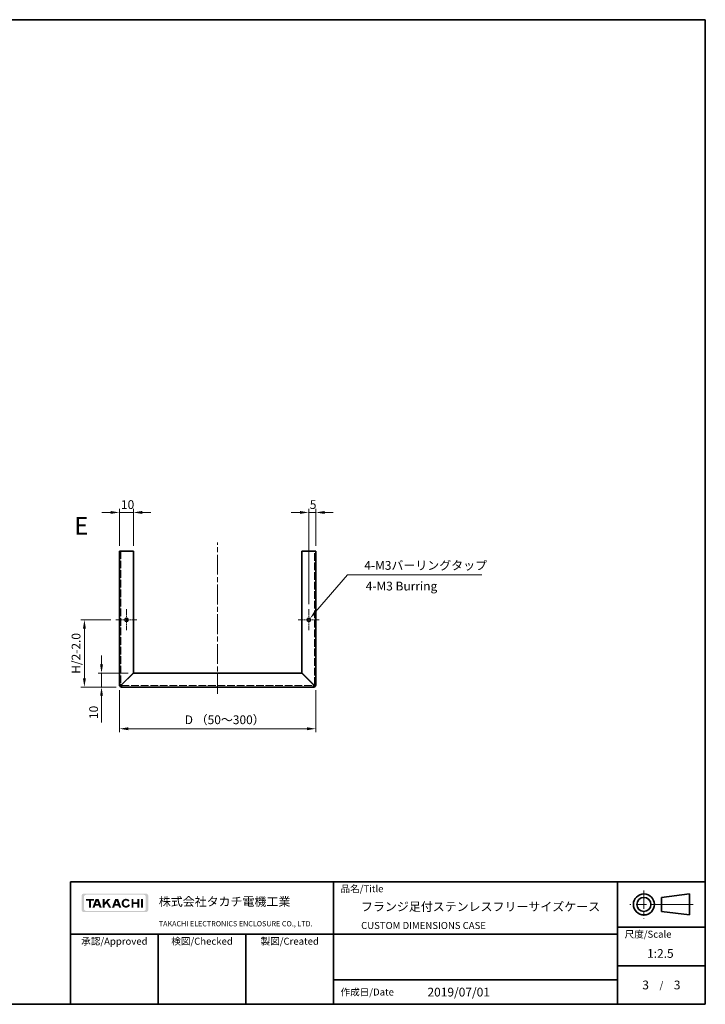
# Model space of a CAD drawing. Units: millimetres. Extents: x 36 to 2989, y 20 to 723.
# Drawn here: x 2500 to 2989, y 20 to 723 of the extents above; entities that cross this region are included whole.
import ezdxf
from ezdxf.enums import TextEntityAlignment as Align

# ---------------------------------------------------------------- set-up
doc = ezdxf.new("R2010")
doc.units = ezdxf.units.MM
doc.header["$LTSCALE"] = 2.5
doc.linetypes.add('CHAIN', pattern=[0.35429999999999995, 0.2362, -0.0295, 0.0591, -0.0295])
doc.linetypes.add('DASHED', pattern=[0.2067, 0.1654, -0.0413])
doc.layers.get('Defpoints').update_dxf_attribs({"lineweight": 25})
for name, color, linetype, lineweight in [('Border (ISO)', 7, 'Continuous', 35), ('Center Mark (ISO)', 131, 'Continuous', 18), ('Centerline (ISO)', 131, 'Continuous', 18), ('Dimension (ISO)', 7, 'Continuous', 18), ('Dimension (ISO) @ 1', 7, 'Continuous', 18), ('Hatch (ISO)', 1, 'Continuous', 18), ('Hidden (ISO)', 7, 'DASHED', 18), ('Symbol (ISO) @ 1', 7, 'Continuous', 18), ('Title (ISO)', 7, 'Continuous', 35), ('Visible (ISO)', 7, 'Continuous', 35)]:
    doc.layers.add(name, color=color, linetype=linetype, lineweight=lineweight)
doc.styles.add('Note Text (TK)', font='txt')
doc.styles.add('文字スタイル67', font='arial.ttf')
doc.dimstyles.new('Default - Method 1b (TK)', dxfattribs={"dimscale": 2.5, "dimtxt": 2.5, "dimasz": 2.5, "dimexe": 1, "dimexo": 1.499999999999999, "dimgap": 1, "dimtad": 1, "dimtoh": 1, "dimrnd": 1e-08, "dimdsep": 46, "dimtxsty": 'Note Text (TK)', "dimcen": 0.09, "dimdle": 5, "dimclrd": 100, "dimclre": 100, "dimclrt": 7, "dimadec": 1, "dimazin": 1, "dimtfac": 1, "dimtmove": 0, "dimatfit": 3, "dimfxl": 1, "dimtolj": 1, "dimlwd": -1, "dimlwe": -1, "dimarcsym": 0})

# ---------------------------------------------------------------- blocks, each defined once
blk = doc.blocks.new('図面枠 tk図枠')
at = {"layer": 'Border (ISO)'}
for p, q in [((14.49999999999999, 289), (405.4999999999999, 289)), ((405.4999999999999, 289), (405.4999999999999, 8.000000000000007)), ((14.50000000000001, 8.000000000000007), (405.4999999999999, 8.000000000000007))]:
    blk.add_line(p, q, dxfattribs=at)
blk = doc.blocks.new('表題欄 tk表題欄')
at = {"layer": 'Hatch (ISO)'}
h = blk.add_hatch(color=256, dxfattribs=at)
edge = h.paths.add_edge_path(flags=0)
edge.add_arc((95.57537688673352, 236.2990653650367), 0.5958259999999996, 269.9999999999897, 360)
edge.add_line((96.17120288673351, 236.2990653650368), (96.17120288673348, 239.7107813650365))
edge.add_arc((95.5753768867335, 239.7107813650366), 0.5958259999999996, 0, 90.0000000000068)
edge.add_line((95.57537688673342, 240.3066073650366), (79.13710888673356, 240.3066073650366))
edge.add_arc((79.13710888673353, 239.7107813650366), 0.5958259999999996, 89.99999999999744, 180)
edge.add_line((78.54128288673353, 239.7107813650365), (78.54128288673331, 236.2990653650368))
edge.add_arc((79.13710888673332, 236.2990653650365), 0.5958259999999996, 180, 270.0000000000231)
edge.add_line((79.13710888673356, 235.7032393650365), (95.57537688673342, 235.7032393650367))
edge = h.paths.add_edge_path()
edge.add_line((77.83935088673357, 239.9556413650366), (77.83935088673357, 236.0542053650368))
edge.add_arc((78.54128288673346, 236.0542053650367), 0.7019319999998935, 180, 270.0000000000087)
edge.add_line((78.54128288673357, 235.3522733650368), (96.17120288673352, 235.3522733650368))
edge.add_arc((96.17120288673351, 236.0542053650367), 0.7019319999998921, 270, 360)
edge.add_line((96.8731348867334, 236.0542053650368), (96.87313488673352, 239.9556413650366))
edge.add_arc((96.1712028867336, 239.9556413650367), 0.7019319999998921, 0, 90.00000000000873)
edge.add_line((96.17120288673348, 240.6575733650367), (78.54128288673357, 240.6575733650366))
edge.add_arc((78.54128288673357, 239.9556413650366), 0.7019319999999984, 90, 180)
for points in [[(79.07181288673355, 239.1476033650369), (79.07181288673355, 238.6578833650367), (79.92066088673353, 238.6578833650367), (79.92066088673353, 236.6581933650368), (80.50832488673353, 236.6581933650368), (80.50832488673353, 238.6578833650367), (81.35717288673355, 238.6578833650367), (81.35717288673355, 239.1476033650369)], [(85.68407849525303, 236.6581933650368), (84.9434673993943, 237.8918698287545), (84.41792288673358, 237.3246628822781), (84.41792288673358, 236.6581933650368), (83.89555488673355, 236.6581933650368), (83.89555488673355, 239.1476033650369), (84.41792288673358, 239.1476033650369), (84.41792288673358, 238.0993979968839), (85.38913556809511, 239.1476033650369), (86.10696490847272, 239.1476033650369), (85.31925422435492, 238.2974470774499), (86.30334488673353, 236.6581933650368)], [(92.09142939614459, 239.1476033650369), (92.09142939614459, 236.6581933650368), (92.60971639614465, 236.6581933650368), (92.60971639614465, 237.6580383650368), (93.76872039614462, 237.6580383650368), (93.76872039614462, 236.6581933650368), (94.28700739614459, 236.6581933650368), (94.28700739614459, 239.1476033650369), (93.76872039614462, 239.1476033650369), (93.76872039614462, 238.1477583650367), (92.60971639614465, 238.1477583650367), (92.60971639614465, 239.1476033650369)], [(94.84202339614467, 239.1476033650369), (94.84202339614467, 236.6581933650368), (95.36439139614473, 236.6581933650368), (95.36439139614473, 239.1476033650369)]]:
    blk.add_hatch(color=256, dxfattribs=at).paths.add_polyline_path(points)
h = blk.add_hatch(color=256, dxfattribs=at)
h.paths.add_polyline_path([(82.59020695886475, 237.7110913650368), (81.95242681460243, 237.7110913650368), (82.27131688673356, 238.5794973650367)], flags=0)
h.paths.add_polyline_path([(82.77903014574996, 237.1968853650368), (81.76360362771717, 237.1968853650368), (81.56578886050404, 236.6581933650368), (80.94907288673355, 236.6581933650368), (81.86321688673357, 239.1476033650369), (82.67941688673353, 239.1476033650369), (83.59356088673351, 236.6581933650368), (82.97684491296302, 236.6581933650368)])
h = blk.add_hatch(color=256, dxfattribs=at)
h.paths.add_polyline_path([(87.52707281460246, 237.7110913650368), (88.16485295886469, 237.7110913650368), (87.84596288673359, 238.5794973650367)], flags=0)
h.paths.add_polyline_path([(87.14043486050403, 236.6581933650368), (87.3382496277172, 237.1968853650368), (88.35367614574989, 237.1968853650368), (88.551490912963, 236.6581933650368), (89.16820688673343, 236.6581933650368), (88.25406288673352, 239.1476033650369), (87.43786288673356, 239.1476033650369), (86.52371888673358, 236.6581933650368)])
h = blk.add_hatch(color=256, dxfattribs=at)
edge = h.paths.add_edge_path()
edge.add_arc((90.52309888673334, 237.9028983650369), 1.273272000000011, 38.55054079078439, 336.5820184016556)
edge.add_line((91.69149139614446, 237.3968543650369), (91.17255542714857, 237.6216113977801))
edge.add_ellipse((90.52309888673352, 237.9028983650369), major_axis=(0, -0.7998759999999119), ratio=0.8673469387756529, start_angle=128.5505407907963, end_angle=426.582018401653, ccw=False)
edge.add_line((91.09381514418376, 238.3576891122095), (91.51887237036831, 238.6964075050431))
at = {"layer": 'Title (ISO)'}
for p, q in [((74.70882392282105, 244.052739026017), (255.7088239228211, 244.052739026017)), ((74.70882392282105, 209.052739026017), (74.70882392282105, 244.052739026017)), ((149.7088239228211, 244.052739026017), (149.7088239228211, 209.052739026017)), ((230.7088239228211, 244.052739026017), (230.7088239228211, 209.052739026017)), ((255.7088239228211, 244.052739026017), (255.7088239228211, 209.052739026017)), ((243.2088239228211, 239.552739026017), (251.2088239228211, 240.5527390260171)), ((243.2088239228211, 239.552739026017), (243.2088239228211, 235.552739026017)), ((251.2088239228211, 234.552739026017), (251.2088239228211, 240.5527390260171)), ((243.2088239228211, 235.552739026017), (251.2088239228211, 234.552739026017)), ((230.7088239228211, 231.052739026017), (255.7088239228211, 231.052739026017)), ((74.70882392282105, 229.052739026017), (230.7088239228211, 229.052739026017)), ((99.70882392282108, 229.052739026017), (99.70882392282108, 209.052739026017)), ((124.708823922821, 229.052739026017), (124.708823922821, 209.052739026017)), ((230.7088239228211, 220.052739026017), (255.7088239228211, 220.052739026017)), ((149.7088239228211, 216.052739026017), (230.7088239228211, 216.052739026017)), ((255.7088239228211, 209.052739026017), (74.70882392282105, 209.052739026017))]:
    blk.add_line(p, q, dxfattribs=at)
at = {"layer": 'Title (ISO)', "color": 4, "linetype": 'CHAIN', "lineweight": 18, "ltscale": 8.889559745788574}
blk.add_line((238.2088239228211, 241.552739026017), (238.2088239228211, 233.552739026017), dxfattribs=at)
at = {"layer": 'Title (ISO)', "color": 4, "linetype": 'CHAIN', "lineweight": 18, "ltscale": 20.00163269042969}
blk.add_line((252.2088239228211, 237.552739026017), (234.2088239228211, 237.552739026017), dxfattribs=at)
at = {"layer": 'Title (ISO)'}
for radius in [3, 2]:
    blk.add_circle((238.2088239228211, 237.552739026017), radius, dxfattribs=at)
at = {"layer": 'Title (ISO)', "color": 1, "char_height": 2.000000029802322, "line_spacing_factor": 1.5, "style": 'Note Text (TK)'}
for s, insert, attachment_point in [('\\fＭＳ Ｐゴシック|b0|i0;\\H2.0000;品名/Title', (151.708823922821, 242.052739026017), 4), ('\\fＭＳ Ｐゴシック|b0|i0;\\H2.0000;承認/Approved', (87.20882392282108, 227.052739026017), 5), ('\\fＭＳ Ｐゴシック|b0|i0;\\H2.0000;検図/Checked', (112.208823922821, 227.052739026017), 5), ('\\fＭＳ Ｐゴシック|b0|i0;\\H2.0000;製図/Created', (137.2088239228211, 227.052739026017), 5), ('\\fＭＳ Ｐゴシック|b0|i0;\\H2.0000;尺度/Scale', (232.7088239228211, 229.052739026017), 4), ('\\fＭＳ Ｐゴシック|b0|i0;\\H2.0000;作成日/Date', (151.708823922821, 212.552739026017), 4)]:
    blk.add_mtext(s, dxfattribs=dict(at, insert=insert, attachment_point=attachment_point))
at = {"layer": 'Title (ISO)', "color": 7, "line_spacing_factor": 1.5, "style": 'Note Text (TK)'}
for s, insert, char_height, attachment_point in [('株式会社タカチ電機工業', (99.87313488673345, 238.052739026017), 2.5, 4), ('\\fArial|b0|i0;\\H1.4986;TAKACHI ELECTRONICS ENCLOSURE CO., LTD.', (99.87313488673342, 232.052739026017), 1.49859994649887, 4), ('\\fＭＳ Ｐゴシック|b0|i0;\\H2.0000;/', (243.2088239228211, 214.552739026017), 2.000000029802322, 5)]:
    blk.add_mtext(s, dxfattribs=dict(at, insert=insert, char_height=char_height, attachment_point=attachment_point))
at = {"layer": 'Title (ISO)', "color": 7}
for tag, p, height, style in [('<品名>_001', (157.524164831912, 235.6748981169261), 2.5, 'Note Text (TK)'), ('<Title>_001', (157.5696697597653, 230.5520568828656), 2.000000029802322, '文字スタイル67'), ('作成日_001', (175.8664943773665, 211.2814322078352), 2.5, 'Note Text (TK)'), ('<ページ_No.>_001', (237.9488807410029, 213.302739026017), 2.5, 'Note Text (TK)'), ('<総ページ数>_001', (246.7997330137301, 213.302739026017), 2.5, 'Note Text (TK)')]:
    blk.add_attdef(tag, p, '', height=height, dxfattribs=dict(at, style=style))
at = {"layer": 'Title (ISO)', "color": 7, "style": 'Note Text (TK)'}
blk.add_attdef('<尺度>', text='', height=2.5, dxfattribs=at).set_placement((243.2088239228211, 223.5527390260171), align=Align.MIDDLE_CENTER)
blk = doc.blocks.new('*D73')
at = {"layer": 'Defpoints', "color": 0}
for p in [(2581.15181961967, 256.3430269254997), (2558.32978937117, 246.3430269254996), (2572.58110894155, 246.3430269254996)]:
    blk.add_point(p, dxfattribs=at)
at = {"layer": 'Dimension (ISO)', "color": 100}
for p, q in [((2558.32978937117, 262.5930269254997), (2558.32978937117, 268.8430269254997)), ((2577.401819619669, 256.3430269254997), (2555.82978937117, 256.3430269254997)), ((2558.32978937117, 256.3430269254997), (2558.32978937117, 246.3430269254996)), ((2568.83110894155, 246.3430269254996), (2555.82978937117, 246.3430269254996)), ((2558.32978937117, 240.0930269254996), (2558.32978937117, 221.030526809084))]:
    blk.add_line(p, q, dxfattribs=at)
for points in [[(2557.288122704503, 262.5930269254997), (2559.371456037836, 262.5930269254997), (2558.32978937117, 256.3430269254997)], [(2557.288122704503, 240.0930269254996), (2559.371456037836, 240.0930269254996), (2558.32978937117, 246.3430269254996)]]:
    blk.add_solid(points, dxfattribs=at)
at = {"layer": 'Dimension (ISO)', "color": 7, "insert": (2552.70478937117, 223.5305268090844), "char_height": 6.25, "attachment_point": 4, "rotation": 90, "style": 'Note Text (TK)'}
blk.add_mtext('\\A1;10', dxfattribs=at)
blk = doc.blocks.new('*D74')
at = {"layer": 'Defpoints', "color": 0}
for p in [(2568.601608941551, 294.3430269254996), (2546.121681089664, 246.3430269254996), (2572.58110894155, 246.3430269254996)]:
    blk.add_point(p, dxfattribs=at)
at = {"layer": 'Dimension (ISO)', "color": 100}
for p, q in [((2564.851608941551, 294.3430269254996), (2543.621681089664, 294.3430269254996)), ((2546.121681089664, 288.0930269254996), (2546.121681089664, 252.5930269254996)), ((2568.83110894155, 246.3430269254996), (2543.621681089664, 246.3430269254996))]:
    blk.add_line(p, q, dxfattribs=at)
for points in [[(2545.080014422998, 288.0930269254996), (2547.163347756331, 288.0930269254996), (2546.121681089664, 294.3430269254996)], [(2545.080014422998, 252.5930269254996), (2547.163347756331, 252.5930269254996), (2546.121681089664, 246.3430269254996)]]:
    blk.add_solid(points, dxfattribs=at)
at = {"layer": 'Dimension (ISO)', "color": 7, "insert": (2540.159323135119, 253.9190212436814), "char_height": 6.25, "attachment_point": 4, "rotation": 90, "style": 'Note Text (TK)'}
blk.add_mtext('\\A1; H/2-2.0', dxfattribs=at)
blk = doc.blocks.new('*D75')
at = {"layer": 'Defpoints', "color": 0}
for p in [(2571.08110894155, 247.8430269254996), (2711.08110894155, 247.8430269254996), (2711.08110894155, 216.6047956330384)]:
    blk.add_point(p, dxfattribs=at)
at = {"layer": 'Dimension (ISO)', "color": 100}
for p, q in [((2571.08110894155, 244.0930269254996), (2571.08110894155, 214.1047956330385)), ((2711.08110894155, 244.0930269254996), (2711.08110894155, 214.1047956330385)), ((2577.33110894155, 216.6047956330384), (2704.83110894155, 216.6047956330384))]:
    blk.add_line(p, q, dxfattribs=at)
for points in [[(2577.33110894155, 217.6464622997051), (2577.33110894155, 215.5631289663718), (2571.08110894155, 216.6047956330384)], [(2704.83110894155, 217.6464622997051), (2704.83110894155, 215.5631289663718), (2711.08110894155, 216.6047956330384)]]:
    blk.add_solid(points, dxfattribs=at)
at = {"layer": 'Dimension (ISO)', "color": 7, "insert": (2615.743750987005, 223.0110456330384), "char_height": 6.25, "attachment_point": 4, "style": 'Note Text (TK)'}
blk.add_mtext('\\A1; D （50～300）', dxfattribs=at)
blk = doc.blocks.new('*D76')
at = {"layer": 'Defpoints', "color": 0}
for p in [(2581.081108941552, 370.9270320357128), (2571.081108941551, 343.3430269254996), (2581.081108941552, 343.3430269254996)]:
    blk.add_point(p, dxfattribs=at)
at = {"layer": 'Dimension (ISO)', "color": 100}
for p, q in [((2571.081108941551, 347.0930269254997), (2571.081108941551, 373.4270320357128)), ((2581.081108941552, 347.0930269254996), (2581.081108941552, 373.4270320357128)), ((2564.831108941551, 370.9270320357128), (2558.581108941551, 370.9270320357128)), ((2571.081108941551, 370.9270320357128), (2581.081108941552, 370.9270320357128)), ((2587.331108941552, 370.9270320357128), (2593.581108941553, 370.9270320357128))]:
    blk.add_line(p, q, dxfattribs=at)
for points in [[(2564.831108941551, 371.9686987023795), (2564.831108941551, 369.8853653690461), (2571.081108941551, 370.9270320357128)], [(2587.331108941552, 371.9686987023795), (2587.331108941552, 369.8853653690461), (2581.081108941552, 370.9270320357128)]]:
    blk.add_solid(points, dxfattribs=at)
at = {"layer": 'Dimension (ISO)', "color": 7, "insert": (2572.174858941552, 376.5520320357128), "char_height": 6.25, "attachment_point": 4, "style": 'Note Text (TK)'}
blk.add_mtext('\\A1;10', dxfattribs=at)
blk = doc.blocks.new('*D77')
at = {"layer": 'Defpoints', "color": 0}
for p in [(2711.081108941551, 370.9270320357128), (2711.081108941551, 343.3430269254996), (2706.08110894155, 301.8225269254996)]:
    blk.add_point(p, dxfattribs=at)
at = {"layer": 'Dimension (ISO)', "color": 100}
for p, q in [((2706.08110894155, 305.5725269254996), (2706.08110894155, 373.4270320357128)), ((2711.081108941551, 347.0930269254996), (2711.081108941551, 373.4270320357128)), ((2699.83110894155, 370.9270320357128), (2693.58110894155, 370.9270320357128)), ((2706.08110894155, 370.9270320357128), (2711.081108941551, 370.9270320357128)), ((2717.331108941551, 370.9270320357128), (2723.581108941551, 370.9270320357128))]:
    blk.add_line(p, q, dxfattribs=at)
for points in [[(2699.83110894155, 371.9686987023795), (2699.83110894155, 369.8853653690461), (2706.08110894155, 370.9270320357128)], [(2717.331108941551, 371.9686987023795), (2717.331108941551, 369.8853653690461), (2711.081108941551, 370.9270320357128)]]:
    blk.add_solid(points, dxfattribs=at)
at = {"layer": 'Dimension (ISO)', "color": 7, "insert": (2706.770029396096, 376.5520320357128), "char_height": 6.25, "attachment_point": 4, "style": 'Note Text (TK)'}
blk.add_mtext('\\A1;5', dxfattribs=at)
blk = doc.blocks.new('*D78')
at = {"layer": 'Defpoints', "color": 0}
for p in [(2706.884799096553, 295.2734850840168), (2705.277418786548, 293.4125687669819)]:
    blk.add_point(p, dxfattribs=at)
at = {"layer": 'Dimension (ISO)', "color": 100}
for p, q in [((2733.79106224282, 326.4237385788888), (2710.970251287498, 300.0033455888845)), ((2829.344895001379, 326.4237385788886), (2733.79106224282, 326.4237385788888)), ((2705.85610894155, 294.3430269254995), (2706.30610894155, 294.3430269254995)), ((2706.08110894155, 294.1180269254994), (2706.08110894155, 294.5680269254997))]:
    blk.add_line(p, q, dxfattribs=at)
blk.add_solid([(2710.181941203353, 300.6842542873753), (2711.758561371642, 299.3224368903936), (2706.884799096553, 295.2734850840168)], dxfattribs=at)
at = {"layer": 'Dimension (ISO)', "color": 7, "insert": (2743.726997274105, 333.1495908516163), "char_height": 6.25, "attachment_point": 4, "style": 'Note Text (TK)'}
blk.add_mtext('\\A1; 4-M3バーリングタップ', dxfattribs=at)

msp = doc.modelspace()

# ---------------------------------------------------------------- linework, layer by layer
at = {"layer": 'Center Mark (ISO)', "linetype": 'CHAIN', "ltscale": 6.648920536041259}
for p, q in [((2576.081108941551, 301.8225269254996), (2576.081108941551, 286.8635269254996)), ((2706.08110894155, 301.8225269254996), (2706.08110894155, 286.8635269254996)), ((2583.560608941551, 294.3430269254996), (2568.601608941551, 294.3430269254996)), ((2713.56060894155, 294.3430269254996), (2698.60160894155, 294.3430269254996))]:
    msp.add_line(p, q, dxfattribs=at)
at = {"layer": 'Centerline (ISO)', "linetype": 'CHAIN', "ltscale": 23.99096870422363}
msp.add_line((2641.081108941551, 241.5930269254996), (2641.081108941551, 349.5930269254996), dxfattribs=at)
at = {"layer": 'Hidden (ISO)', "ltscale": 13.20063591003418}
for p, q in [((2572.081108941552, 343.3430269254996), (2572.08110894155, 247.8430269254996)), ((2710.08110894155, 247.8430269254996), (2710.081108941551, 343.3430269254996))]:
    msp.add_line(p, q, dxfattribs=at)
at = {"layer": 'Hidden (ISO)', "ltscale": 13.25592613220215}
msp.add_line((2572.58110894155, 247.3430269254996), (2709.58110894155, 247.3430269254996), dxfattribs=at)
at = {"layer": 'Visible (ISO)'}
for p, q in [((2572.581108941553, 343.3430269254996), (2571.081108941553, 343.3430269254996)), ((2571.08110894155, 247.8430269254996), (2571.081108941551, 343.3430269254996)), ((2572.581108941553, 343.3430269254996), (2581.081108941552, 343.3430269254996)), ((2581.081108941552, 343.3430269254996), (2581.081108941552, 256.4137376036184)), ((2701.081108941551, 343.3430269254996), (2709.581108941551, 343.3430269254996)), ((2701.081108941551, 256.4137376036182), (2701.081108941551, 343.3430269254996)), ((2711.081108941551, 343.3430269254996), (2709.581108941551, 343.3430269254996)), ((2711.081108941551, 343.3430269254996), (2711.08110894155, 247.8430269254996)), ((2581.081108941552, 256.4137376036184), (2572.581108941552, 247.9137376036182)), ((2572.651819619669, 247.8430269254996), (2581.15181961967, 256.3430269254997)), ((2581.15181961967, 256.3430269254997), (2701.010398263432, 256.3430269254996)), ((2701.010398263432, 256.3430269254996), (2709.510398263432, 247.8430269254996)), ((2709.581108941551, 247.9137376036182), (2701.081108941551, 256.4137376036182)), ((2709.58110894155, 246.3430269254996), (2572.58110894155, 246.3430269254996))]:
    msp.add_line(p, q, dxfattribs=at)
for centre in [(2576.081108941551, 294.3430269254996), (2706.08110894155, 294.3430269254996)]:
    msp.add_circle(centre, 1.2295, dxfattribs=at)
for centre, radius, start, end in [((2572.58110894155, 247.8430269254996), 1.499999999999979, 180, 270), ((2572.58110894155, 247.8430269254996), 0.4999999999999806, 180, 270), ((2709.58110894155, 247.8430269254996), 0.4999999999999903, 270, 0), ((2709.58110894155, 247.8430269254996), 1.499999999999977, 270, 0)]:
    msp.add_arc(centre, radius, start, end, dxfattribs=at)
for points, knots in [([(2572.581108941552, 247.9137376036182), (2571.948481110501, 247.8947520983399), (2571.340882304378, 247.8757665930616), (2571.150582258683, 247.8567810877832), (2571.104627591817, 247.852196367022), (2571.08110894155, 247.8476116462608), (2571.08110894155, 247.8430269254996)], [0, 0, 0, 0, 1.265255662101885, 1.265255662101885, 1.265255662101885, 1.570796326794896, 1.570796326794896, 1.570796326794896, 1.570796326794896]), ([(2572.58110894155, 246.3430269254996), (2572.600094446829, 246.3430269254996), (2572.619079952108, 246.7884863330763), (2572.638065457386, 247.3918136615049), (2572.642650178147, 247.5375083526862), (2572.647234898909, 247.6902565931532), (2572.651819619669, 247.8430269254996)], [0, 0, 0, 0, 1.265255662102057, 1.265255662102057, 1.265255662102057, 1.570796326794896, 1.570796326794896, 1.570796326794896, 1.570796326794896]), ([(2709.510398263432, 247.8430269254996), (2709.529383768711, 247.2103990944486), (2709.548369273989, 246.6028002883273), (2709.567354779267, 246.4125002426324), (2709.571939500028, 246.3665455757659), (2709.576524220789, 246.3430269254996), (2709.58110894155, 246.3430269254996)], [0, 0, 0, 0, 1.265255662102006, 1.265255662102006, 1.265255662102006, 1.570796326794896, 1.570796326794896, 1.570796326794896, 1.570796326794896]), ([(2711.08110894155, 247.8430269254996), (2711.08110894155, 247.8620124307779), (2710.635649533974, 247.8809979360563), (2710.032322205546, 247.8999834413346), (2709.886627514364, 247.9045681620958), (2709.733879273897, 247.909152882857), (2709.581108941551, 247.9137376036182)], [0, 0, 0, 0, 1.265255662102059, 1.265255662102059, 1.265255662102059, 1.570796326794896, 1.570796326794896, 1.570796326794896, 1.570796326794896])]:
    msp.add_open_spline(points, degree=3, knots=knots, dxfattribs=at)
for points in [[(2572.08110894155, 247.8430269254996), (2571.747775608217, 247.8430269254996), (2571.414442274884, 247.8430269254996), (2571.08110894155, 247.8430269254996)], [(2572.08110894155, 247.8430269254996), (2572.08110894155, 247.8665971515392), (2572.319309553752, 247.8901673775787), (2572.581108941551, 247.9137376036182)], [(2572.58110894155, 247.3430269254996), (2572.60467916759, 247.3430269254996), (2572.62824939363, 247.5812275377005), (2572.651819619669, 247.8430269254996)], [(2572.58110894155, 246.3430269254996), (2572.58110894155, 246.6763602588329), (2572.58110894155, 247.0096935921663), (2572.58110894155, 247.3430269254996)], [(2709.58110894155, 247.3430269254996), (2709.557538715511, 247.3430269254996), (2709.533968489471, 247.5812275377004), (2709.510398263432, 247.8430269254996)], [(2710.08110894155, 247.8430269254996), (2710.08110894155, 247.8665971515392), (2709.84290832935, 247.8901673775787), (2709.58110894155, 247.9137376036182)], [(2709.58110894155, 247.3430269254996), (2709.58110894155, 247.0096935921663), (2709.58110894155, 246.6763602588329), (2709.58110894155, 246.3430269254996)], [(2711.08110894155, 247.8430269254996), (2710.747775608217, 247.8430269254996), (2710.414442274884, 247.8430269254996), (2710.08110894155, 247.8430269254996)]]:
    msp.add_open_spline(points, degree=3, dxfattribs=at)

# ---------------------------------------------------------------- block references
at = {"xscale": 2.5, "yscale": 2.5, "zscale": 2.5}
msp.add_blockref('図面枠 tk図枠', (1974.999999500582, 1.2677651284e-06), dxfattribs=at)
ref = msp.add_blockref('表題欄 tk表題欄', (2349.477939693529, -502.6318462972774), dxfattribs=dict(xscale=2.5, yscale=2.5, zscale=2.5))
ref.add_attrib('<品名>_001', 'フランジ足付ステンレスフリーサイズケース', (2743.28835177331, 86.55539899503789), dxfattribs={"layer": 'Title (ISO)', "color": 7, "height": 6.25, "style": 'Note Text (TK)'})
ref.add_attrib('<尺度>_001', '1:2.5', (2947.241188031525, 53.16550263202169), dxfattribs={"layer": 'Title (ISO)', "color": 7, "height": 6.25, "style": 'Note Text (TK)'})
ref.add_attrib('作成日_001', '2019/07/01', (2790.695629810331, 25.57173422231064), dxfattribs={"layer": 'Title (ISO)', "color": 7, "height": 6.25, "style": 'Note Text (TK)'})
ref.add_attrib('<Title>_001', 'CUSTOM DIMENSIONS CASE', (2743.402114092942, 73.74829590988656), dxfattribs={"layer": 'Title (ISO)', "color": 7, "height": 5.000000074505805, "style": '文字スタイル67'})
ref.add_attrib('<ページ_No.>_001', '3', (2943.836970851196, 30.66763428277198), dxfattribs={"layer": 'Title (ISO)', "color": 7, "height": 6.25, "style": 'Note Text (TK)'})
ref.add_attrib('<総ページ数>_001', '3', (2966.336970851196, 30.66763428277198), dxfattribs={"layer": 'Title (ISO)', "color": 7, "height": 6.25, "style": 'Note Text (TK)'})

# ---------------------------------------------------------------- texts
at = {"layer": 'Symbol (ISO) @ 1', "color": 7, "attachment_point": 4, "line_spacing_factor": 1.5, "style": 'Note Text (TK)'}
for s, insert, char_height, width in [('{\\fArial|b1|i0;\\H12.5000;E}', (2538.927490677057, 361.3788544060763), 12.5, 12.83684867430441), ('{4-M3 Burring}', (2746.686787303913, 317.5871433342214), 6.25, 83.76533686939362)]:
    msp.add_mtext(s, dxfattribs=dict(at, insert=insert, char_height=char_height, width=width))

# ---------------------------------------------------------------- dimensions: what is measured, and where the dimension line sits
at = {"layer": 'Dimension (ISO) @ 1', "color": 100}
dim = msp.add_linear_dim(base=(2581.081108941552, 370.9270320357128), p1=(2571.081108941551, 343.3430269254996), p2=(2581.081108941552, 343.3430269254996), dimstyle='Default - Method 1b (TK)', override={"dimscale": 1, "dimtxt": 6.25, "dimasz": 6.25, "dimexe": 2.5, "dimexo": 3.749999999999999, "dimgap": 2.5, "dimtoh": 0, "dimdec": 2, "dimcen": 0.225, "dimtp": 0, "dimtm": 0, "dimtdec": 2, "dimtix": 0, "dimtofl": 1, "dimtmove": 0, "dimatfit": 1}, dxfattribs=at)
dim.commit()
dim.dimension.update_dxf_attribs({"geometry": '*D76', "text_midpoint": (2576.081108941552, 370.9270320357128), "dimtype": 160})
for base, p1, p2, angle, picture, middle in [((2711.081108941551, 370.9270320357128), (2706.08110894155, 301.8225269254996), (2711.081108941551, 343.3430269254996), 180, '*D77', (2708.58110894155, 370.9270320357128)), ((2558.32978937117, 246.3430269254996), (2581.15181961967, 256.3430269254997), (2572.58110894155, 246.3430269254996), 270, '*D73', (2558.32978937117, 227.4367768090844))]:
    dim = msp.add_linear_dim(base=base, p1=p1, p2=p2, angle=angle, dimstyle='Default - Method 1b (TK)', override={"dimscale": 1, "dimtxt": 6.25, "dimasz": 6.25, "dimexe": 2.5, "dimexo": 3.749999999999999, "dimgap": 2.5, "dimtoh": 0, "dimdec": 2, "dimcen": 0.225, "dimtp": 0, "dimtm": 0, "dimtdec": 2, "dimtix": 0, "dimtofl": 1, "dimtmove": 0, "dimatfit": 1}, dxfattribs=at)
    dim.commit()
    dim.dimension.update_dxf_attribs({"geometry": picture, "text_midpoint": middle, "dimtype": 160})
dim = msp.add_diameter_dim_2p(p1=(2705.277418786548, 293.4125687669819), p2=(2706.884799096553, 295.2734850840168), text=' 4-M3バーリングタップ', dimstyle='Default - Method 1b (TK)', override={"dimscale": 1, "dimtxt": 6.25, "dimasz": 6.25, "dimexe": 2.5, "dimexo": 3.749999999999999, "dimgap": 2.5, "dimtih": 1, "dimdec": 2, "dimlfac": 1.000000000000021, "dimcen": 0.225, "dimtp": 0, "dimtm": 0, "dimtdec": 2, "dimtix": 0, "dimtofl": 0, "dimtmove": 0, "dimatfit": 3}, dxfattribs=at)
dim.commit()
dim.dimension.update_dxf_attribs({"geometry": '*D78', "text_midpoint": (2786.535946137741, 326.423738578889), "dimtype": 163})
dim = msp.add_linear_dim(base=(2546.121681089664, 246.3430269254996), p1=(2568.601608941551, 294.3430269254996), p2=(2572.58110894155, 246.3430269254996), angle=90, text=' H/2-2.0', dimstyle='Default - Method 1b (TK)', override={"dimscale": 1, "dimtxt": 6.25, "dimasz": 6.25, "dimexe": 2.5, "dimexo": 3.749999999999999, "dimgap": 2.5, "dimtoh": 0, "dimdec": 2, "dimcen": 0.225, "dimtp": 0, "dimtm": 0, "dimtdec": 2, "dimtix": 0, "dimtofl": 0, "dimtmove": 0, "dimatfit": 1}, dxfattribs=at)
dim.commit()
dim.dimension.update_dxf_attribs({"geometry": '*D74', "text_midpoint": (2546.121681089664, 270.3430269254996), "dimtype": 160})
dim = msp.add_linear_dim(base=(2711.08110894155, 216.6047956330384), p1=(2571.08110894155, 247.8430269254996), p2=(2711.08110894155, 247.8430269254996), text=' D （50～300）', dimstyle='Default - Method 1b (TK)', override={"dimscale": 1, "dimtxt": 6.25, "dimasz": 6.25, "dimexe": 2.5, "dimexo": 3.749999999999999, "dimgap": 2.5, "dimtoh": 0, "dimdec": 2, "dimcen": 0.225, "dimtp": 0, "dimtm": 0, "dimtdec": 2, "dimtix": 0, "dimtofl": 0, "dimtmove": 0, "dimatfit": 1}, dxfattribs=at)
dim.commit()
dim.dimension.update_dxf_attribs({"geometry": '*D75', "text_midpoint": (2641.081108941551, 216.6047956330384), "dimtype": 160})

doc.saveas('drawing.dxf')
